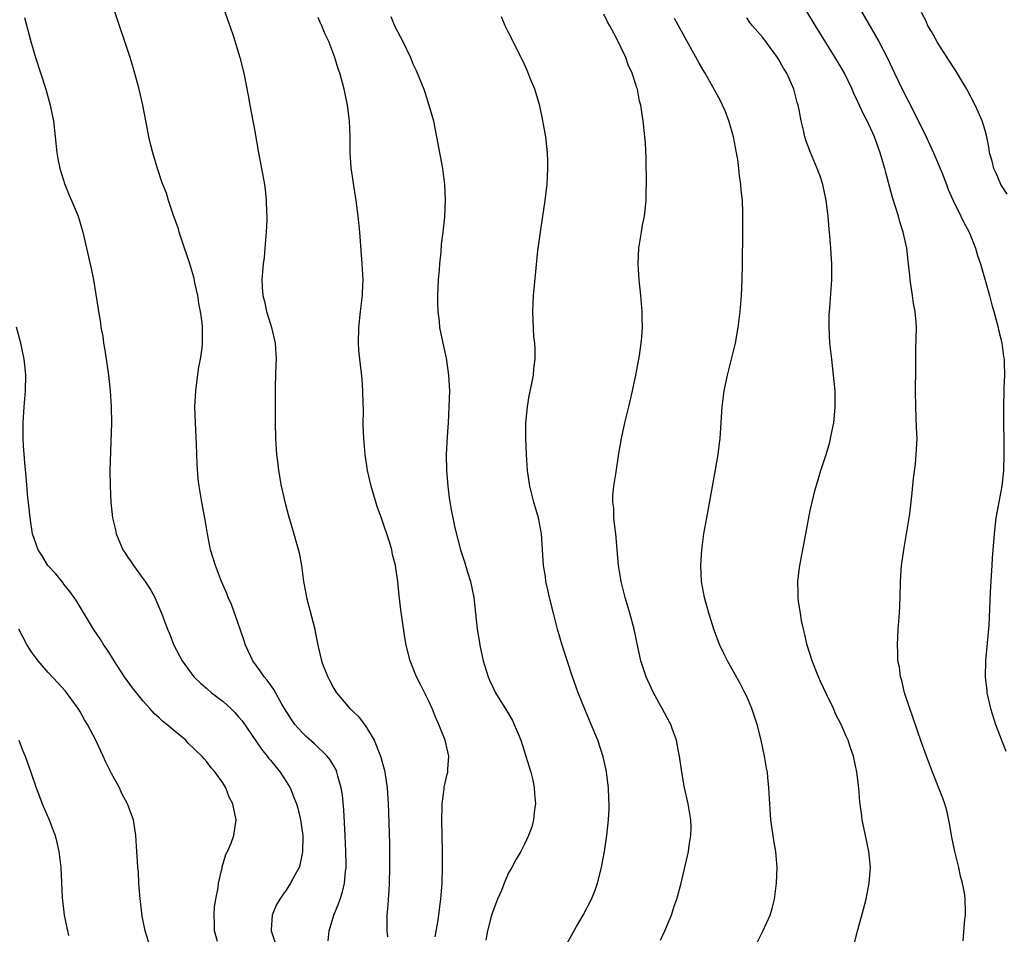
# Model space of a CAD drawing. Units: inches. Extents: x 2626244 to 2628000, y 1440000 to 1443000.
# Drawn here: x 2626659 to 2626783, y 1440247 to 1440362 of the extents above; entities that cross this region are included whole.
import ezdxf

# ---------------------------------------------------------------- set-up
doc = ezdxf.new("R2010")
doc.units = ezdxf.units.IN
doc.header["$MEASUREMENT"] = 0
doc.layers.add('LD26251440_10ft', color=254, linetype='Continuous')

msp = doc.modelspace()

# ---------------------------------------------------------------- linework, layer by layer
at = {"layer": 'LD26251440_10ft'}
for points, elevation in [([(2626698.26, 1440245.74), (2626698.41, 1440247), (2626698.99, 1440249), (2626699.59, 1440250.41), (2626699.77, 1440251), (2626700.09, 1440251.91), (2626700.34, 1440253), (2626700.46, 1440254.46), (2626700.54, 1440255), (2626700.55, 1440255.45), (2626700.51, 1440257), (2626700.42, 1440259), (2626700.25, 1440262.25), (2626700.08, 1440264.08), (2626699.93, 1440265), (2626699.5, 1440266.5), (2626699.39, 1440267), (2626699.28, 1440267.28), (2626698.53, 1440268.53), (2626698.17, 1440269), (2626696.56, 1440270.55), (2626695.5, 1440271.5), (2626695, 1440271.99), (2626694.09, 1440273), (2626693.64, 1440273.63), (2626692.78, 1440275), (2626692.45, 1440275.55), (2626691.42, 1440277.42), (2626690.58, 1440278.58), (2626690.21, 1440279), (2626689.73, 1440279.73), (2626688.79, 1440281), (2626687.87, 1440283), (2626687.67, 1440283.67), (2626687.19, 1440285), (2626686.09, 1440288.09), (2626685.7, 1440289), (2626685.51, 1440289.51), (2626684.86, 1440291), (2626684.09, 1440293), (2626683.47, 1440295), (2626683.07, 1440297), (2626682.78, 1440298.78), (2626682.35, 1440301), (2626682.24, 1440301.76), (2626682.02, 1440303), (2626681.92, 1440303.92), (2626681.79, 1440305.79), (2626681.7, 1440308.3), (2626681.55, 1440311), (2626681.5, 1440313), (2626681.6, 1440315), (2626681.71, 1440315.71), (2626682, 1440318), (2626682.2, 1440319), (2626682.39, 1440320.39), (2626682.45, 1440321), (2626682.45, 1440323), (2626682.4, 1440323.6), (2626682.21, 1440325), (2626682, 1440326), (2626681.85, 1440327), (2626681.54, 1440328.46), (2626681.34, 1440329.34), (2626680.85, 1440331), (2626679.77, 1440334.23), (2626679.52, 1440335), (2626679.41, 1440335.41), (2626678.77, 1440337.23), (2626678.18, 1440339), (2626677.9, 1440339.9), (2626677.46, 1440341), (2626677.35, 1440341.35), (2626676.77, 1440343), (2626676.18, 1440345), (2626675.94, 1440345.94), (2626675.71, 1440347), (2626675.41, 1440348.59), (2626675.31, 1440349), (2626674.92, 1440351), (2626674.47, 1440353), (2626673.74, 1440355.74), (2626673.34, 1440357), (2626672.67, 1440359), (2626671.99, 1440361), (2626670.03, 1440367)], 10490), ([(2626685.16, 1440363), (2626685.64, 1440361.64), (2626685.9, 1440361), (2626686.36, 1440359.64), (2626687.16, 1440357), (2626687.66, 1440355), (2626688.21, 1440352.21), (2626688.42, 1440351), (2626689, 1440347.91), (2626689.52, 1440345), (2626689.9, 1440343), (2626690.26, 1440341), (2626690.35, 1440340.35), (2626690.49, 1440339), (2626690.51, 1440337.49), (2626690.55, 1440337), (2626690.56, 1440336.56), (2626690.49, 1440335), (2626690.32, 1440333), (2626690.2, 1440331.8), (2626690.09, 1440331), (2626689.91, 1440329), (2626689.95, 1440328.05), (2626690.04, 1440327), (2626690.26, 1440326.26), (2626690.52, 1440325), (2626691, 1440323.41), (2626691.14, 1440323), (2626691.62, 1440321), (2626691.72, 1440319), (2626691.7, 1440318.3), (2626691.65, 1440317), (2626691.61, 1440315.61), (2626691.59, 1440313.59), (2626691.59, 1440311), (2626691.64, 1440309), (2626691.78, 1440307), (2626691.88, 1440306.12), (2626692.02, 1440305), (2626692.38, 1440303), (2626692.86, 1440300.86), (2626693.28, 1440299.28), (2626693.97, 1440297), (2626694.61, 1440294.61), (2626694.91, 1440293), (2626695.19, 1440291), (2626695.47, 1440289.47), (2626695.54, 1440289), (2626696.58, 1440285), (2626696.66, 1440284.66), (2626696.96, 1440283), (2626697.45, 1440281), (2626697.71, 1440280.29), (2626698.22, 1440279), (2626698.5, 1440278.5), (2626699, 1440277.51), (2626699.31, 1440277), (2626701, 1440275), (2626702.04, 1440274.04), (2626703, 1440272.82), (2626704.09, 1440271), (2626704.8, 1440269.2), (2626704.89, 1440269), (2626705.35, 1440267.35), (2626705.43, 1440267), (2626705.72, 1440265), (2626705.85, 1440263), (2626705.89, 1440261.89), (2626706, 1440258), (2626706.02, 1440255), (2626705.97, 1440253), (2626705.92, 1440252.08), (2626705.82, 1440251), (2626705.78, 1440250.22), (2626705.65, 1440249), (2626705.68, 1440247), (2626705.77, 1440246.23)], 10480), ([(2626778.25, 1440245.75), (2626778.46, 1440248.46), (2626778.53, 1440249), (2626778.56, 1440249.44), (2626778.49, 1440251), (2626778.44, 1440251.56), (2626778.18, 1440253), (2626777.91, 1440253.91), (2626777.69, 1440255), (2626777.19, 1440257), (2626776.82, 1440258.82), (2626776.53, 1440260.53), (2626776.18, 1440262.18), (2626775.93, 1440263), (2626775.7, 1440263.7), (2626774.38, 1440267), (2626774, 1440268), (2626773.64, 1440269), (2626773.46, 1440269.46), (2626773, 1440270.72), (2626771.92, 1440273.92), (2626771.52, 1440275), (2626770.86, 1440277), (2626770.52, 1440278.52), (2626770.35, 1440279), (2626770.22, 1440280.22), (2626770.04, 1440281), (2626770.04, 1440282.04), (2626769.97, 1440283), (2626770.04, 1440284.04), (2626770.08, 1440285), (2626770.24, 1440287), (2626770.33, 1440289), (2626770.37, 1440291), (2626770.44, 1440292.44), (2626770.49, 1440293), (2626770.77, 1440295), (2626771.13, 1440297), (2626771.53, 1440299.53), (2626771.83, 1440302.17), (2626771.98, 1440303.98), (2626772.24, 1440305.76), (2626772.39, 1440307.61), (2626772.44, 1440309), (2626772.37, 1440310.37), (2626772.34, 1440311.66), (2626772.27, 1440313), (2626772.26, 1440315), (2626772.28, 1440317.72), (2626772.28, 1440319), (2626772.3, 1440320.3), (2626772.35, 1440321.65), (2626772.37, 1440323), (2626772.34, 1440323.66), (2626772.22, 1440325), (2626772.01, 1440326.01), (2626771.88, 1440327), (2626771.56, 1440329), (2626771.53, 1440329.52), (2626771.34, 1440331.34), (2626771.14, 1440333), (2626770.71, 1440335), (2626770.29, 1440336.29), (2626770.1, 1440337), (2626769.36, 1440339.36), (2626768.5, 1440342.5), (2626768.38, 1440343), (2626768.15, 1440343.85), (2626767.8, 1440345), (2626767.57, 1440345.57), (2626767.09, 1440347), (2626766.17, 1440349), (2626765.76, 1440349.76), (2626765, 1440351.41), (2626764.47, 1440352.47), (2626764.25, 1440353), (2626763.3, 1440355), (2626763, 1440355.54), (2626762.15, 1440357), (2626759.65, 1440361), (2626758.44, 1440363)], 10410), ([(2626765.33, 1440363), (2626767.63, 1440359), (2626768.66, 1440357), (2626769.59, 1440355), (2626770.55, 1440353), (2626772.08, 1440350.08), (2626773.59, 1440347), (2626774.5, 1440345), (2626775.59, 1440342.41), (2626776.15, 1440341), (2626776.37, 1440340.37), (2626776.99, 1440339), (2626777.97, 1440337), (2626778.3, 1440336.3), (2626779.01, 1440334.99), (2626779.82, 1440333), (2626780.07, 1440332.07), (2626780.44, 1440331), (2626780.55, 1440330.55), (2626781.04, 1440328.96), (2626781.56, 1440327), (2626781.84, 1440325.84), (2626782.11, 1440325), (2626782.55, 1440323.44), (2626782.65, 1440323), (2626782.7, 1440322.7), (2626783, 1440321.57), (2626783.13, 1440321), (2626783.33, 1440319.33), (2626783.4, 1440319), (2626783.43, 1440318.57), (2626783.45, 1440317), (2626783.38, 1440315.38), (2626783.32, 1440312.68), (2626783.37, 1440307), (2626783.32, 1440305), (2626783.11, 1440303), (2626782.38, 1440299), (2626782.14, 1440297), (2626781.92, 1440293.92), (2626781.87, 1440293), (2626781.77, 1440291.77), (2626781.66, 1440289.66), (2626781.47, 1440285.47), (2626781.29, 1440283.29), (2626781.08, 1440281), (2626781.03, 1440279), (2626781.22, 1440277.22), (2626781.23, 1440277), (2626781.69, 1440275), (2626782.33, 1440273), (2626783.62, 1440269.62)], 10400), ([(2626783.78, 1440339.78), (2626782.99, 1440341), (2626782.41, 1440342.41), (2626782.11, 1440343), (2626781.92, 1440343.92), (2626781.58, 1440345), (2626781.51, 1440345.51), (2626781.21, 1440347), (2626781, 1440347.8), (2626780.66, 1440349), (2626780.16, 1440350.17), (2626779.77, 1440351), (2626778.71, 1440353), (2626777.32, 1440355.32), (2626777, 1440355.8), (2626776.54, 1440356.54), (2626775, 1440358.87), (2626774.26, 1440360.26), (2626773.82, 1440361), (2626773.57, 1440361.57), (2626773, 1440362.66)], 10390), ([(2626660.02, 1440362.02), (2626660.84, 1440359), (2626661.44, 1440357), (2626662.72, 1440353), (2626663.28, 1440351), (2626663.57, 1440349.57), (2626663.67, 1440349), (2626663.9, 1440347), (2626664.11, 1440345), (2626664.24, 1440344.24), (2626664.49, 1440343), (2626665.13, 1440341), (2626665.66, 1440339.66), (2626665.96, 1440339), (2626666.78, 1440337), (2626667.39, 1440335), (2626668.43, 1440330.43), (2626668.72, 1440329), (2626669.31, 1440325.31), (2626669.35, 1440325), (2626669.59, 1440323.59), (2626669.66, 1440323), (2626669.88, 1440321.88), (2626669.99, 1440321), (2626670.15, 1440320.15), (2626670.6, 1440317), (2626670.84, 1440315), (2626670.97, 1440313), (2626670.98, 1440311), (2626670.8, 1440305), (2626670.81, 1440303), (2626670.9, 1440301), (2626671.13, 1440299), (2626671.49, 1440297.49), (2626671.59, 1440297), (2626672, 1440296), (2626672.44, 1440295), (2626672.67, 1440294.67), (2626673, 1440294.12), (2626673.48, 1440293.48), (2626673.77, 1440293), (2626675, 1440291.35), (2626675.25, 1440291), (2626675.93, 1440289.93), (2626676.43, 1440289), (2626677.29, 1440287), (2626678.05, 1440285), (2626678.34, 1440284.34), (2626678.86, 1440283), (2626679.9, 1440281), (2626681.35, 1440279), (2626682.2, 1440278.2), (2626683, 1440277.53), (2626683.6, 1440277), (2626685, 1440275.94), (2626686.04, 1440275), (2626686.52, 1440274.52), (2626687, 1440273.97), (2626687.44, 1440273.44), (2626689.89, 1440269.89), (2626690.61, 1440269), (2626690.77, 1440268.77), (2626691, 1440268.49), (2626692.25, 1440267), (2626693, 1440265.81), (2626693.48, 1440265), (2626693.93, 1440263.93), (2626694.27, 1440263), (2626694.44, 1440262.44), (2626694.8, 1440261), (2626695.08, 1440259), (2626695.06, 1440256.94), (2626694.71, 1440255.29), (2626694.61, 1440255), (2626694.13, 1440254.12), (2626693.55, 1440253), (2626693, 1440252.13), (2626692.51, 1440251.49), (2626692.18, 1440251), (2626691.75, 1440250.25), (2626691.21, 1440249), (2626691.12, 1440247.12), (2626691.1, 1440247), (2626691.14, 1440246.86), (2626691.79, 1440245)], 10500), ([(2626711.77, 1440246.23), (2626712.11, 1440248.11), (2626712.22, 1440249), (2626712.28, 1440249.72), (2626712.47, 1440251), (2626712.5, 1440251.5), (2626712.62, 1440253), (2626712.68, 1440255), (2626712.68, 1440257), (2626712.58, 1440261), (2626712.64, 1440262.64), (2626712.63, 1440263), (2626712.88, 1440264.88), (2626712.89, 1440265.11), (2626713.26, 1440266.74), (2626713.34, 1440267), (2626713.35, 1440267.35), (2626713.47, 1440269), (2626713.03, 1440271), (2626712.23, 1440273), (2626711.83, 1440273.83), (2626711.38, 1440275), (2626711, 1440275.85), (2626709.96, 1440277.96), (2626709.41, 1440279), (2626708.6, 1440281), (2626708.09, 1440283), (2626707.93, 1440283.93), (2626707.43, 1440287.43), (2626707.22, 1440289.22), (2626707.04, 1440291), (2626706.75, 1440293), (2626706.39, 1440294.39), (2626706.28, 1440295), (2626705.99, 1440296.01), (2626705, 1440298.99), (2626704.45, 1440300.45), (2626703.68, 1440303), (2626703.25, 1440305), (2626702.95, 1440307), (2626702.75, 1440309), (2626702.7, 1440310.7), (2626702.71, 1440312.71), (2626702.68, 1440313.32), (2626702.65, 1440315), (2626702.54, 1440316.54), (2626702.25, 1440319), (2626702.15, 1440320.15), (2626702.1, 1440321), (2626702.13, 1440323), (2626702.34, 1440325), (2626702.59, 1440327), (2626702.61, 1440327.39), (2626702.67, 1440329), (2626702.58, 1440331), (2626702.26, 1440335), (2626702.06, 1440337), (2626701.8, 1440339), (2626701.41, 1440341.41), (2626701.16, 1440343.16), (2626701.04, 1440345), (2626701.03, 1440347), (2626700.98, 1440349), (2626700.73, 1440351), (2626700.4, 1440352.4), (2626700.29, 1440353), (2626700.04, 1440353.96), (2626699.74, 1440355), (2626699.55, 1440355.55), (2626699.11, 1440357), (2626698.35, 1440359), (2626697.92, 1440359.92), (2626697.49, 1440361), (2626697.32, 1440361.32), (2626697, 1440362.02)], 10470), ([(2626706.15, 1440362.15), (2626706.65, 1440361), (2626707, 1440360.25), (2626707.67, 1440359), (2626708.63, 1440357), (2626709, 1440356.12), (2626709.36, 1440355.36), (2626710.31, 1440353), (2626710.49, 1440352.49), (2626710.97, 1440351), (2626711.53, 1440349), (2626711.68, 1440348.32), (2626711.94, 1440347), (2626712.66, 1440343), (2626712.94, 1440341), (2626713.03, 1440339.03), (2626712.92, 1440336.92), (2626712.72, 1440335), (2626712.51, 1440333.49), (2626712.47, 1440332.47), (2626712.29, 1440331), (2626712.26, 1440330.26), (2626712.14, 1440329), (2626712.05, 1440327), (2626712.04, 1440326.04), (2626712.08, 1440325), (2626712.26, 1440323.74), (2626712.31, 1440323), (2626712.73, 1440321), (2626713.14, 1440319.14), (2626713.44, 1440317), (2626713.54, 1440315), (2626713.49, 1440313), (2626713.39, 1440311), (2626713.27, 1440309.27), (2626713.16, 1440307), (2626713.18, 1440305), (2626713.33, 1440303), (2626713.53, 1440301.53), (2626713.59, 1440301), (2626713.83, 1440299.83), (2626713.96, 1440299), (2626714.22, 1440297.78), (2626714.95, 1440295), (2626715.46, 1440293.46), (2626715.84, 1440292.16), (2626716.2, 1440291), (2626716.63, 1440289), (2626716.85, 1440287), (2626717.06, 1440285), (2626717.33, 1440283.33), (2626717.37, 1440283), (2626717.45, 1440282.55), (2626717.79, 1440281), (2626718.42, 1440279), (2626718.59, 1440278.59), (2626719, 1440277.71), (2626719.37, 1440277), (2626720.75, 1440274.75), (2626721.48, 1440273.48), (2626721.72, 1440273), (2626722.2, 1440271.8), (2626722.54, 1440271), (2626723.19, 1440269), (2626723.79, 1440267), (2626724.04, 1440265.96), (2626724.24, 1440265), (2626724.26, 1440264.26), (2626724.39, 1440263), (2626724.27, 1440262.27), (2626724.15, 1440261), (2626723.91, 1440260.09), (2626723.51, 1440259), (2626723, 1440257.9), (2626722.53, 1440257), (2626721.95, 1440256.05), (2626721.41, 1440255), (2626721, 1440254.33), (2626720.44, 1440253), (2626720.09, 1440252.09), (2626719.62, 1440251), (2626719, 1440249.42), (2626718.82, 1440248.82), (2626718.34, 1440247), (2626718.15, 1440245.85)], 10460), ([(2626728.11, 1440245), (2626729.55, 1440247.55), (2626730.4, 1440249), (2626731, 1440250.12), (2626731.45, 1440251), (2626731.89, 1440252.11), (2626732.2, 1440253), (2626732.71, 1440255), (2626732.76, 1440255.24), (2626733.09, 1440257), (2626733.39, 1440259), (2626733.59, 1440261), (2626733.65, 1440262.35), (2626733.66, 1440263), (2626733.62, 1440263.62), (2626733.58, 1440265), (2626733.35, 1440267), (2626733.3, 1440267.3), (2626732.92, 1440268.92), (2626732.23, 1440271), (2626731.42, 1440273), (2626730.7, 1440274.7), (2626729.75, 1440277), (2626729.55, 1440277.55), (2626729.04, 1440279), (2626727.75, 1440283), (2626727.15, 1440285), (2626726.65, 1440287), (2626726.17, 1440289), (2626725.96, 1440289.96), (2626725.71, 1440291), (2626725.63, 1440291.63), (2626725.4, 1440293), (2626725.13, 1440297), (2626724.77, 1440299), (2626724.19, 1440301), (2626723.68, 1440303), (2626723.4, 1440305), (2626723.26, 1440307), (2626723.17, 1440309), (2626723.19, 1440311), (2626723.38, 1440313), (2626723.6, 1440314.4), (2626723.93, 1440315.93), (2626724.12, 1440317), (2626724.18, 1440317.82), (2626724.33, 1440319), (2626724.33, 1440320.33), (2626724.29, 1440321), (2626724.2, 1440321.8), (2626724.08, 1440323.92), (2626724.06, 1440325), (2626724.14, 1440327), (2626724.46, 1440330.46), (2626724.69, 1440332.69), (2626724.77, 1440333.23), (2626725, 1440335), (2626725.32, 1440337), (2626725.62, 1440339), (2626725.7, 1440339.7), (2626725.84, 1440341), (2626725.96, 1440343), (2626725.93, 1440343.93), (2626725.92, 1440345), (2626725.8, 1440345.8), (2626725.68, 1440347), (2626725.41, 1440348.59), (2626725.27, 1440349.27), (2626724.92, 1440350.92), (2626724.47, 1440352.47), (2626724.29, 1440353), (2626723.8, 1440354.2), (2626723.36, 1440355.36), (2626723, 1440356.12), (2626722.73, 1440356.73), (2626721, 1440360.13), (2626720.58, 1440361), (2626720.11, 1440362.11)], 10450), ([(2626740.15, 1440245.85), (2626740.68, 1440247), (2626741.5, 1440249), (2626741.87, 1440250.13), (2626742.18, 1440251), (2626742.73, 1440253), (2626743.55, 1440256.45), (2626743.65, 1440257), (2626743.75, 1440257.75), (2626743.96, 1440259), (2626743.98, 1440260.02), (2626743.94, 1440261), (2626743.74, 1440262.26), (2626743.6, 1440263), (2626743.14, 1440265), (2626742.81, 1440267), (2626742.54, 1440269), (2626742.42, 1440269.58), (2626742.15, 1440271), (2626741.64, 1440272.36), (2626741.42, 1440273), (2626741.28, 1440273.28), (2626740.35, 1440275), (2626739.25, 1440277), (2626738.53, 1440278.53), (2626738.33, 1440279), (2626737.99, 1440279.99), (2626737.67, 1440281), (2626737.23, 1440283), (2626736.81, 1440285), (2626736.28, 1440287), (2626735.68, 1440289), (2626735.17, 1440291), (2626734.85, 1440293), (2626734.5, 1440297), (2626734.41, 1440297.59), (2626734.27, 1440299), (2626734.24, 1440300.24), (2626734.14, 1440301), (2626734.15, 1440301.85), (2626734.27, 1440303), (2626734.51, 1440304.51), (2626734.88, 1440307.12), (2626735.2, 1440309), (2626735.63, 1440311), (2626736.13, 1440313), (2626736.6, 1440315), (2626737.02, 1440317), (2626737.4, 1440319), (2626737.48, 1440319.48), (2626737.71, 1440321), (2626737.78, 1440321.78), (2626737.86, 1440323), (2626737.82, 1440324.18), (2626737.83, 1440325), (2626737.66, 1440327), (2626737.46, 1440329), (2626737.34, 1440331), (2626737.41, 1440333), (2626737.72, 1440335), (2626737.88, 1440335.88), (2626738.11, 1440337), (2626738.22, 1440337.78), (2626738.33, 1440339), (2626738.34, 1440340.34), (2626738.36, 1440341), (2626738.31, 1440344.31), (2626738.23, 1440346.23), (2626738.17, 1440347), (2626737.97, 1440349), (2626737.81, 1440349.81), (2626737.66, 1440351), (2626737.5, 1440351.5), (2626737.23, 1440353), (2626737.16, 1440353.16), (2626737, 1440353.72), (2626736.58, 1440355), (2626736.05, 1440356.05), (2626735.75, 1440357), (2626734.59, 1440359.41), (2626733.74, 1440361), (2626733.47, 1440361.47), (2626733, 1440362.43)], 10440), ([(2626752.36, 1440245.64), (2626753.04, 1440246.96), (2626753.94, 1440249), (2626754.2, 1440249.8), (2626754.47, 1440251), (2626754.75, 1440253), (2626754.81, 1440255), (2626754.64, 1440257), (2626754.4, 1440258.4), (2626754.04, 1440261), (2626753.9, 1440263), (2626753.79, 1440265), (2626753.67, 1440266.33), (2626753.59, 1440267), (2626753.5, 1440267.5), (2626753.25, 1440269), (2626752.81, 1440271), (2626752.29, 1440273), (2626751.98, 1440273.98), (2626751.64, 1440275), (2626751, 1440276.51), (2626750.77, 1440277), (2626750.15, 1440278.15), (2626748.55, 1440281), (2626748.16, 1440281.84), (2626747.6, 1440283), (2626747.42, 1440283.42), (2626746.89, 1440284.89), (2626746.2, 1440287), (2626745.66, 1440289), (2626745.31, 1440291), (2626745.2, 1440293), (2626745.33, 1440295), (2626745.61, 1440297), (2626745.96, 1440299), (2626747.08, 1440305.08), (2626747.4, 1440307), (2626747.57, 1440308.43), (2626747.64, 1440309), (2626747.7, 1440309.7), (2626747.91, 1440313), (2626748.14, 1440315), (2626748.55, 1440317), (2626749.07, 1440319), (2626749.57, 1440321), (2626749.93, 1440323), (2626750.17, 1440325), (2626750.32, 1440327), (2626750.4, 1440329), (2626750.44, 1440331), (2626750.44, 1440332.44), (2626750.49, 1440333.51), (2626750.49, 1440336.49), (2626750.51, 1440337), (2626750.51, 1440337.49), (2626750.44, 1440339), (2626750.29, 1440340.29), (2626750.26, 1440341), (2626750.09, 1440342.09), (2626750.01, 1440343), (2626749.86, 1440344.14), (2626749.72, 1440345), (2626749.33, 1440347), (2626749, 1440348.19), (2626748.75, 1440349), (2626748.26, 1440350.26), (2626747.95, 1440351), (2626747.63, 1440351.63), (2626746.78, 1440353.22), (2626745.77, 1440355), (2626745.47, 1440355.47), (2626745, 1440356.3), (2626741.9, 1440361.9)], 10430), ([(2626764.16, 1440243.84), (2626765, 1440247.12), (2626765.82, 1440250.18), (2626766.02, 1440251), (2626766.42, 1440253), (2626766.55, 1440254.55), (2626766.57, 1440255), (2626766.37, 1440257), (2626765.94, 1440259), (2626765.54, 1440261), (2626765.47, 1440261.47), (2626765.25, 1440263.25), (2626765.1, 1440265), (2626764.85, 1440267), (2626764.43, 1440269), (2626764.06, 1440270.06), (2626763.78, 1440271), (2626763.52, 1440271.52), (2626762.89, 1440273), (2626762.23, 1440274.23), (2626761.9, 1440275), (2626761, 1440276.9), (2626760.34, 1440278.34), (2626760.05, 1440279), (2626759.23, 1440281), (2626758.62, 1440283), (2626758.33, 1440284.33), (2626758.15, 1440285), (2626757.91, 1440286.09), (2626757.75, 1440287), (2626757.53, 1440288.47), (2626757.48, 1440289), (2626757.49, 1440289.49), (2626757.44, 1440291), (2626757.59, 1440292.41), (2626757.67, 1440293), (2626758.45, 1440297), (2626759, 1440299.94), (2626759.22, 1440301), (2626759.57, 1440302.43), (2626760.34, 1440305), (2626760.99, 1440307.01), (2626761.46, 1440308.54), (2626761.56, 1440309), (2626761.65, 1440309.65), (2626761.95, 1440311), (2626762.06, 1440311.94), (2626762.12, 1440313), (2626762.13, 1440313.87), (2626762.11, 1440315), (2626761.94, 1440317), (2626761.69, 1440319), (2626761.47, 1440321), (2626761.36, 1440323), (2626761.38, 1440324.62), (2626761.4, 1440325), (2626761.45, 1440325.45), (2626761.72, 1440329), (2626761.71, 1440329.71), (2626761.72, 1440331), (2626761.65, 1440331.65), (2626761.57, 1440333), (2626761.45, 1440334.55), (2626761.36, 1440335.36), (2626761.24, 1440337), (2626761, 1440339), (2626760.57, 1440341), (2626760.18, 1440342.18), (2626759.88, 1440343), (2626759.01, 1440345.01), (2626758.47, 1440346.47), (2626758.33, 1440347), (2626758.14, 1440347.86), (2626757.84, 1440349), (2626757.58, 1440350.42), (2626757.45, 1440351), (2626757.34, 1440351.34), (2626756.91, 1440353), (2626756.03, 1440355), (2626755.64, 1440355.64), (2626755, 1440356.79), (2626754.87, 1440357), (2626753, 1440359.5), (2626751.72, 1440361), (2626751.4, 1440361.4), (2626751, 1440361.99)], 10420), ([(2626684.35, 1440245.65), (2626683.98, 1440247), (2626683.98, 1440247.98), (2626683.92, 1440249), (2626683.97, 1440250.03), (2626684.13, 1440251), (2626684.42, 1440252.42), (2626684.48, 1440253), (2626684.93, 1440254.93), (2626684.95, 1440255.05), (2626685.39, 1440256.61), (2626685.6, 1440257), (2626686.05, 1440258.05), (2626686.38, 1440259), (2626686.68, 1440261), (2626686.38, 1440262.38), (2626686.29, 1440263), (2626685.83, 1440263.83), (2626685.41, 1440265), (2626685, 1440265.66), (2626684.06, 1440267), (2626683.54, 1440267.54), (2626683, 1440268.3), (2626682.66, 1440268.66), (2626682.38, 1440269), (2626680.66, 1440270.66), (2626680.34, 1440271), (2626679, 1440272.1), (2626677.98, 1440273), (2626677.41, 1440273.41), (2626677, 1440273.82), (2626676.37, 1440274.37), (2626675.84, 1440275), (2626675, 1440275.91), (2626673.62, 1440277.62), (2626672.63, 1440279), (2626671.32, 1440281), (2626670.43, 1440282.43), (2626670.02, 1440283), (2626669.65, 1440283.65), (2626668.73, 1440285), (2626666.57, 1440288.57), (2626666.29, 1440289), (2626665.76, 1440289.76), (2626665, 1440290.67), (2626664.86, 1440290.86), (2626663.98, 1440291.98), (2626662.99, 1440293), (2626662.24, 1440294.24), (2626661.76, 1440295), (2626661.05, 1440297), (2626660.74, 1440299), (2626660.59, 1440300.59), (2626660.46, 1440301.54), (2626660.24, 1440304.24), (2626660.06, 1440305.94), (2626659.9, 1440308.1), (2626659.86, 1440309), (2626659.87, 1440311), (2626659.99, 1440313), (2626660.15, 1440315), (2626660.19, 1440317), (2626660.12, 1440317.88), (2626660.01, 1440319), (2626659.59, 1440321), (2626659.03, 1440323.03)], 10510), ([(2626675.85, 1440245), (2626675.22, 1440247), (2626674.86, 1440248.86), (2626674.56, 1440251.44), (2626674.45, 1440253), (2626674.38, 1440254.38), (2626674.3, 1440255), (2626674.25, 1440255.75), (2626674.19, 1440257), (2626674.07, 1440259), (2626673.75, 1440261), (2626673.02, 1440263), (2626672.31, 1440264.31), (2626671.98, 1440265), (2626671, 1440266.8), (2626670.26, 1440268.26), (2626669.96, 1440269), (2626669.63, 1440269.63), (2626669.03, 1440271), (2626667.98, 1440273), (2626667.6, 1440273.6), (2626667, 1440274.65), (2626666.78, 1440275), (2626665.18, 1440277.18), (2626664.24, 1440278.24), (2626663, 1440279.56), (2626661.76, 1440281), (2626661, 1440282.03), (2626660.36, 1440283), (2626659.31, 1440285)], 10520), ([(2626659.31, 1440271), (2626659.77, 1440269.77), (2626660.1, 1440269), (2626660.82, 1440267), (2626661.51, 1440265), (2626661.91, 1440263.91), (2626662.26, 1440263), (2626663.13, 1440261), (2626663.66, 1440259.66), (2626663.89, 1440259), (2626664.11, 1440258.11), (2626664.37, 1440257), (2626664.6, 1440255), (2626664.79, 1440251.21), (2626665.02, 1440249), (2626665.38, 1440247.38), (2626665.43, 1440247), (2626665.57, 1440246.43)], 10530)]:
    msp.add_lwpolyline(points, dxfattribs=dict(at, elevation=elevation))

doc.saveas('drawing.dxf')
